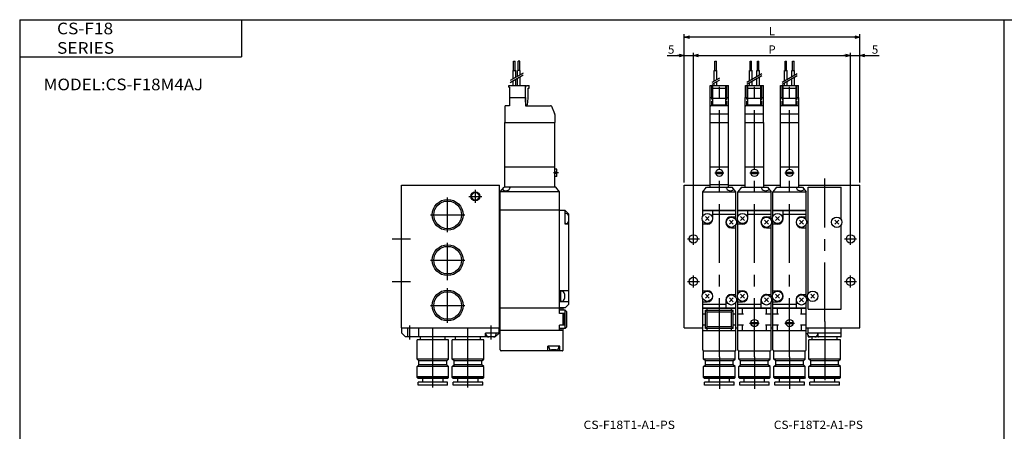
# Model space of a CAD drawing. Extents: x -400 to 400, y -279 to 276.
# Drawn here: x -400 to 133, y 54 to 276 of the extents above; entities that cross this region are included whole.
import ezdxf

# ---------------------------------------------------------------- set-up
doc = ezdxf.new("R2010")
doc.units = 0
doc.linetypes.add('CENTER', pattern=[50.8, 31.75, -6.35, 6.35, -6.35])
doc.layers.get('0').update_dxf_attribs({"linetype": 'CONTINUOUS'})
doc.layers.get('DEFPOINTS').update_dxf_attribs({"linetype": 'CONTINUOUS'})
doc.styles.add('MX_NOTE_STANDARD', font='txt.shx', dxfattribs={"height": 3.2, "bigfont": 'extfont.shx'})
doc.dimstyles.new('MXDIMSTYLE', dxfattribs={"dimtxt": 3.2, "dimasz": 2.5, "dimexe": 1.5, "dimexo": 1.5, "dimgap": 1, "dimtad": 1, "dimdec": 4, "dimtxsty": 'MX_NOTE_STANDARD', "dimcen": 2.5, "dimazin": 3, "dimtfac": 1, "dimtdec": 4, "dimtmove": 0, "dimatfit": 3, "dimtolj": 1, "dimtzin": 0})

# ---------------------------------------------------------------- blocks, each defined once
blk = doc.blocks.new('MS_2')
at = {"color": 4, "linetype": 'CONTINUOUS'}
for p, q in [((60.7, 96), (61.5, 96)), ((60.7, 91), (60.7, 96)), ((61.5, 91), (61.5, 96)), ((63.2, 91), (63.2, 96)), ((64, 96), (63.2, 96)), ((64, 91), (64, 96)), ((60.39, 91), (61.82, 91)), ((60.39, 86.48), (60.39, 91)), ((61.82, 87.31), (61.82, 91)), ((62.89, 87.93), (62.89, 91)), ((64.32, 91), (62.89, 91)), ((64.32, 88.75), (64.32, 91)), ((60.39, 83), (60.39, 85.33)), ((61.82, 83), (61.82, 86.16)), ((62.89, 83), (62.89, 86.77)), ((64.32, 83), (64.32, 87.6)), ((58.15, 82), (58.15, 83)), ((58.15, 83), (67.15, 83)), ((58.15, 82), (58.65, 82)), ((58.65, 76.5), (58.65, 82)), ((67.15, 82), (67.73, 83)), ((67.15, 76.5), (67.15, 83)), ((67.73, 83), (69.15, 83)), ((68.65, 76.06), (68.65, 81.5)), ((68.65, 81.5), (69.15, 81.5)), ((69.15, 81.5), (69.15, 83)), ((58.5, 76.5), (58.5, 72)), ((58.5, 76.5), (67.15, 76.5)), ((67.1, 76.5), (67.1, 72)), ((67.1, 76.5), (67.1, 72)), ((67.15, 74), (67.15, 76.5)), ((68.15, 72.5), (68.65, 76.06)), ((56, 71.5), (56, 63)), ((58.5, 72), (56.5, 72)), ((67.1, 74), (67.15, 74)), ((67.15, 72.5), (67.1, 72.55)), ((67.1, 72), (80.67, 72)), ((67.15, 72.5), (68.15, 72.5)), ((81.13, 71.71), (82.87, 67.79)), ((83, 67.18), (83, 63)), ((56, 39), (56, 63)), ((56, 63), (83, 63)), ((83, 39), (83, 63)), ((0.2, -51), (0.2, -48)), ((2.2, -53), (0.2, -51)), ((50.8, -53), (2.2, -53)), ((3.5, -53), (3.5, -48)), ((9.5, -53), (9.5, -48)), ((10.25, -54.5), (10.25, -53)), ((23.75, -54.5), (23.75, -53)), ((29.25, -54.5), (29.25, -53)), ((42.75, -54.5), (42.75, -53)), ((52.8, -51), (45.5, -51)), ((45.5, -53), (45.5, -51)), ((45.75, -51.5), (45.75, -51)), ((50.8, -53), (52.8, -51)), ((51.25, -51.5), (51.25, -51)), ((52.8, -51), (52.8, -48)), ((25.5, -54.5), (8.5, -54.5)), ((8.5, -65), (8.5, -54.5)), ((25.5, -65), (25.5, -54.5)), ((44.5, -54.5), (27.5, -54.5)), ((27.5, -65), (27.5, -54.5)), ((44.5, -65), (44.5, -54.5)), ((25.5, -65), (8.5, -65)), ((9.5, -66), (8.5, -65)), ((8.5, -69), (9.5, -68)), ((8.5, -75), (8.5, -69)), ((25.5, -69), (8.5, -69)), ((24.5, -66), (9.5, -66)), ((9.5, -68), (9.5, -66)), ((24.5, -68), (9.5, -68)), ((24.5, -66), (25.5, -65)), ((24.5, -68), (24.5, -66)), ((25.5, -69), (24.5, -68)), ((25.5, -75), (25.5, -69)), ((44.5, -65), (27.5, -65)), ((28.5, -66), (27.5, -65)), ((27.5, -69), (28.5, -68)), ((27.5, -75), (27.5, -69)), ((44.5, -69), (27.5, -69)), ((43.5, -66), (28.5, -66)), ((28.5, -68), (28.5, -66)), ((43.5, -68), (28.5, -68)), ((43.5, -66), (44.5, -65)), ((43.5, -68), (43.5, -66)), ((44.5, -69), (43.5, -68)), ((44.5, -75), (44.5, -69)), ((25.5, -74.5), (8.5, -74.5)), ((44.5, -74.5), (27.5, -74.5)), ((25.5, -75), (8.5, -75)), ((9, -75.5), (8.5, -75)), ((25, -75.5), (9, -75.5)), ((9, -79), (9, -77.5)), ((25, -77.5), (9, -77.5)), ((25, -79), (9, -79)), ((11.5, -77.5), (11.5, -75.5)), ((22.5, -77.5), (22.5, -75.5)), ((25.5, -75), (25, -75.5)), ((25, -79), (25, -77.5)), ((44.5, -75), (27.5, -75)), ((28, -75.5), (27.5, -75)), ((44, -75.5), (28, -75.5)), ((28, -79), (28, -77.5)), ((44, -77.5), (28, -77.5)), ((44, -79), (28, -79)), ((30.5, -77.5), (30.5, -75.5)), ((41.5, -77.5), (41.5, -75.5)), ((44.5, -75), (44, -75.5)), ((44, -79), (44, -77.5))]:
    blk.add_line(p, q, dxfattribs=at)
at = {"color": 200, "linetype": 'CONTINUOUS'}
for p, q in [((65.81, 89.62), (58.88, 85.62)), ((65.81, 88.46), (58.88, 84.46))]:
    blk.add_line(p, q, dxfattribs=at)
at = {"color": 7, "linetype": 'CONTINUOUS'}
for p, q in [((56, 39), (83, 39)), ((56, 28), (56, 39)), ((56, 39), (83, 39)), ((83, 28), (83, 39)), ((84, 37.65), (83, 37.65)), ((84, 36), (84, 37.65)), ((84, 33.75), (83, 33.75)), ((83.4, 35.4), (83.4, 36)), ((84, 36), (83.4, 36)), ((84, 35.4), (83.4, 35.4)), ((84, 33.75), (84, 35.4)), ((0, -48), (0, 29)), ((0, 29), (53, 29)), ((53, -48), (53, 29)), ((53.5, 25.5), (55.5, 28)), ((83.5, 28), (55.5, 28)), ((85.5, 25.5), (83.5, 28)), ((53.5, 21.75), (53, 21.75)), ((53.5, -60), (53.5, 25.5)), ((85.5, 25.5), (53.5, 25.5)), ((85.5, -40.4), (85.5, 25.5)), ((53.5, 18.25), (53, 18.25)), ((53.5, 15.5), (53, 15.5)), ((85.5, 15.5), (53.5, 15.5)), ((88.5, 15.3), (85.5, 15.3)), ((90.5, 13.3), (88.5, 15.3)), ((88.5, 8), (88.5, 15.3)), ((89, 13.75), (88.5, 13.75)), ((90.5, -35.3), (90.5, 13.3)), ((89, 8.25), (88.5, 8.25)), ((90.5, 8), (88.5, 8)), ((90.5, -28), (85.5, -28)), ((86.2, -28.05), (85.5, -28.05)), ((86.2, -33.95), (86.2, -28.05)), ((86.7, -28.25), (86.2, -28.25)), ((88.2, -29.75), (88.2, -32.25)), ((86.2, -33.95), (85.5, -33.95)), ((90.5, -34), (85.5, -34)), ((86.7, -33.75), (86.2, -33.75)), ((90.5, -35.3), (88.5, -37.3)), ((53.5, -37.5), (53, -37.5)), ((87.5, -37.5), (53.5, -37.5)), ((88.5, -37.3), (85.5, -37.3)), ((88.5, -38.5), (85.5, -38.5)), ((88.3, -40.4), (85.5, -40.4)), ((86.5, -38.5), (86.5, -37.5)), ((87.5, -38.5), (87.5, -37.5)), ((87.5, -46.6), (87.5, -40.4)), ((88.3, -46.6), (88.3, -40.4)), ((88.5, -38.5), (89.5, -39.5)), ((88.5, -48.5), (88.5, -38.5)), ((89.5, -47.5), (89.5, -39.5)), ((85.5, -49.5), (85.5, -46.6)), ((88.3, -46.6), (85.5, -46.6)), ((88.5, -48.5), (89.5, -47.5)), ((0, -48), (53, -48)), ((87.5, -49.5), (53.5, -49.5)), ((88.5, -48.5), (85.5, -48.5)), ((86.5, -49.5), (86.5, -48.5)), ((87.5, -60), (87.5, -48.5)), ((79.3, -60.5), (79.3, -58)), ((85.7, -58), (79.3, -58)), ((79.75, -58.5), (79.75, -58)), ((85.25, -58.5), (85.25, -58)), ((85.7, -60.5), (85.7, -58)), ((87, -60.5), (54, -60.5)), ((83.75, -60), (81.25, -60))]:
    blk.add_line(p, q, dxfattribs=at)
at = {"color": 2, "linetype": 'CENTER'}
for p, q in [((85, 35.7), (82.3, 35.7)), ((25, 3.66), (25, 22.33)), ((36.5, 23), (43.5, 23)), ((40, 19.5), (40, 26.5)), ((15.66, 13), (34.33, 13)), ((-5, 0), (5, 0)), ((25, -22.33), (25, -2.16)), ((15.66, -11.5), (34.33, -11.5)), ((-5, -23), (5, -23)), ((25, -45.33), (25, -26.66)), ((15.66, -36), (34.33, -36))]:
    blk.add_line(p, q, dxfattribs=at)
at = {"color": 200, "linetype": 'CENTER'}
for p, q in [((4.5, -54.38), (4.5, -46.88)), ((17, -80.34), (17, -46.88)), ((36, -80.34), (36, -46.88)), ((48.5, -54.38), (48.5, -46.88))]:
    blk.add_line(p, q, dxfattribs=at)
at = {"color": 2, "linetype": 'CONTINUOUS'}
for centre, radius in [((25, 13), 8.33), ((40, 23), 2.5), ((25, -11.5), 8.33), ((25, -36), 8.33)]:
    blk.add_circle(centre, radius, dxfattribs=at)
at = {"color": 7, "linetype": 'CONTINUOUS'}
for centre, radius in [((40, 23), 2), ((25, 13), 7.47), ((25, -11.5), 7.47), ((25, -36), 7.47)]:
    blk.add_circle(centre, radius, dxfattribs=at)
at = {"color": 4, "linetype": 'CONTINUOUS'}
for centre, radius, start, end in [((56.5, 71.5), 0.5, 90, 180), ((80.67, 71.5), 0.5, 24.1974, 89.8878), ((81.5, 67.18), 1.5, 0.0149, 24.0463), ((47.25, -51.5), 1.5, 180, 270), ((49.75, -51.5), 1.5, 270, 0)]:
    blk.add_arc(centre, radius, start, end, dxfattribs=at)
at = {"color": 7, "linetype": 'CONTINUOUS'}
for centre, radius, start, end in [((56.5, 28.5), 2.5, 220.6433, 348.4804), ((89, 12.25), 1.5, 0.0009, 89.9991), ((89, 9.75), 1.5, 269.9991, 0.0009), ((86.7, -29.75), 1.5, 0.0012, 89.9988), ((86.7, -32.25), 1.5, 270.0001, 359.9999), ((81.25, -58.5), 1.5, 179.9997, 270.0003), ((83.75, -58.5), 1.5, 269.9997, 0.0003), ((54, -60), 0.5, 179.9991, 270.0009), ((54, -60), 0.5, 179.9991, 270.0009), ((87, -60), 0.5, 269.9991, 0.0009)]:
    blk.add_arc(centre, radius, start, end, dxfattribs=at)
blk = doc.blocks.new('MS_1')
at = {"color": 4, "linetype": 'CONTINUOUS'}
for p, q in [((11.6, 91), (11.6, 96)), ((11.6, 96), (12.4, 96)), ((12.4, 91), (12.4, 96)), ((30.6, 91), (30.6, 96)), ((30.6, 96), (31.4, 96)), ((31.4, 91), (31.4, 96)), ((34.6, 91), (34.6, 96)), ((34.6, 96), (35.4, 96)), ((35.4, 91), (35.4, 96)), ((49.6, 91), (49.6, 96)), ((49.6, 96), (50.4, 96)), ((50.4, 91), (50.4, 96)), ((53.6, 91), (53.6, 96)), ((53.6, 96), (54.4, 96)), ((54.4, 91), (54.4, 96)), ((11.28, 85.32), (11.28, 91)), ((11.28, 91), (12.71, 91)), ((12.71, 86.15), (12.71, 91)), ((30.28, 85.32), (30.28, 91)), ((30.28, 91), (31.71, 91)), ((31.71, 86.15), (31.71, 91)), ((34.28, 91), (35.71, 91)), ((34.28, 87.63), (34.28, 91)), ((35.71, 88.46), (35.71, 91)), ((49.28, 85.32), (49.28, 91)), ((49.28, 91), (50.71, 91)), ((50.71, 86.15), (50.71, 91)), ((53.28, 91), (54.71, 91)), ((53.28, 87.63), (53.28, 91)), ((54.71, 88.46), (54.71, 91)), ((34.28, 83), (34.28, 86.48)), ((35.71, 83), (35.71, 87.31)), ((53.28, 83), (53.28, 86.48)), ((54.71, 83), (54.71, 87.31)), ((9.1, 83), (18.9, 83)), ((9.1, 76.5), (9.1, 83)), ((10, 76.5), (10, 83)), ((10.5, 72.49), (10.5, 83)), ((10.5, 81.5), (17.5, 81.5)), ((11.28, 83), (11.28, 84.17)), ((12.71, 83), (12.71, 85)), ((17.5, 72.49), (17.5, 83)), ((18, 76.5), (18, 83)), ((18.9, 76.5), (18.9, 83)), ((28.1, 83), (37.9, 83)), ((28.1, 76.5), (28.1, 83)), ((29, 76.5), (29, 83)), ((29.5, 72.49), (29.5, 83)), ((29.5, 81.5), (36.5, 81.5)), ((30.28, 83), (30.28, 84.17)), ((31.71, 83), (31.71, 85)), ((36.5, 72.49), (36.5, 83)), ((37, 76.5), (37, 83)), ((37.9, 76.5), (37.9, 83)), ((47.1, 83), (56.9, 83)), ((47.1, 76.5), (47.1, 83)), ((48, 76.5), (48, 83)), ((48.5, 72.49), (48.5, 83)), ((48.5, 81.5), (55.5, 81.5)), ((49.28, 83), (49.28, 84.17)), ((50.71, 83), (50.71, 85)), ((55.5, 72.49), (55.5, 83)), ((56, 76.5), (56, 83)), ((56.9, 76.5), (56.9, 83)), ((9.05, 63), (9.05, 76.5)), ((9.05, 76.5), (10.5, 76.5)), ((9.95, 75.5), (9.95, 76.5)), ((9.95, 75.5), (10.5, 75.5)), ((10.5, 76.05), (17.5, 76.05)), ((17.5, 76.5), (18.95, 76.5)), ((17.5, 75.5), (18.05, 75.5)), ((18.05, 75.5), (18.05, 76.5)), ((18.95, 63), (18.95, 76.5)), ((28.05, 63), (28.05, 76.5)), ((28.05, 76.5), (29.5, 76.5)), ((28.95, 75.5), (28.95, 76.5)), ((28.95, 75.5), (29.5, 75.5)), ((29.5, 76.05), (36.5, 76.05)), ((36.5, 76.5), (37.95, 76.5)), ((36.5, 75.5), (37.05, 75.5)), ((37.05, 75.5), (37.05, 76.5)), ((37.95, 63), (37.95, 76.5)), ((47.05, 63), (47.05, 76.5)), ((47.05, 76.5), (48.5, 76.5)), ((47.95, 75.5), (47.95, 76.5)), ((47.95, 75.5), (48.5, 75.5)), ((48.5, 76.05), (55.5, 76.05)), ((55.5, 76.5), (56.95, 76.5)), ((55.5, 75.5), (56.05, 75.5)), ((56.05, 75.5), (56.05, 76.5)), ((56.95, 63), (56.95, 76.5)), ((18.5, 72), (9.5, 72)), ((9.95, 72), (9.95, 74.5)), ((9.95, 74.5), (10.5, 74.5)), ((10.5, 72.49), (17.5, 72.49)), ((17.5, 74.5), (18.05, 74.5)), ((18.05, 72), (18.05, 74.5)), ((37.5, 72), (28.5, 72)), ((28.95, 72), (28.95, 74.5)), ((28.95, 74.5), (29.5, 74.5)), ((29.5, 72.49), (36.5, 72.49)), ((36.5, 74.5), (37.05, 74.5)), ((37.05, 72), (37.05, 74.5)), ((56.5, 72), (47.5, 72)), ((47.95, 72), (47.95, 74.5)), ((47.95, 74.5), (48.5, 74.5)), ((48.5, 72.49), (55.5, 72.49)), ((55.5, 74.5), (56.05, 74.5)), ((56.05, 72), (56.05, 74.5)), ((18.95, 67.5), (9.05, 67.5)), ((37.95, 67.5), (28.05, 67.5)), ((56.95, 67.5), (47.05, 67.5)), ((9, 63), (19, 63)), ((9, 39), (9, 63)), ((19, 39), (19, 63)), ((28, 63), (38, 63)), ((28, 39), (28, 63)), ((38, 39), (38, 63)), ((47, 63), (57, 63)), ((47, 39), (47, 63)), ((57, 39), (57, 63)), ((62, -29.35), (62, 28)), ((62, 28), (80, 28)), ((80, 10.65), (80, 28)), ((76.43, 7.93), (78.56, 10.06)), ((76.43, 10.06), (78.56, 7.93)), ((79.76, 10.65), (80, 10.65)), ((79.76, 7.35), (80, 7.35)), ((80, -38), (80, 7.35)), ((62, -29.35), (62.23, -29.35)), ((63.43, -32.06), (65.56, -29.93)), ((63.43, -29.93), (65.56, -32.06)), ((62, -38), (62, -32.65)), ((62, -32.65), (62.23, -32.65)), ((62, -38), (80, -38)), ((80, -51), (61.75, -51)), ((61.75, -51.5), (61.75, -51)), ((62, -51), (62, -48)), ((62, -52.5), (62, -52.32)), ((79.5, -53), (62.5, -53)), ((64.25, -54.5), (64.25, -53)), ((67.25, -51.5), (67.25, -51)), ((67.5, -52.7), (67.5, -51)), ((77.75, -54.5), (77.75, -53)), ((80, -52.5), (80, -48)), ((79.5, -54.5), (62.5, -54.5)), ((62.5, -65), (62.5, -54.5)), ((79.5, -65), (79.5, -54.5)), ((5.5, -65), (5.5, -60.5)), ((22.5, -65), (22.5, -60.5)), ((24.5, -65), (24.5, -60.5)), ((41.5, -65), (41.5, -60.5)), ((43.5, -65), (43.5, -60.5)), ((60.5, -65), (60.5, -60.5)), ((22.5, -65), (5.5, -65)), ((6.5, -66), (5.5, -65)), ((5.5, -69), (6.5, -68)), ((5.5, -75), (5.5, -69)), ((22.5, -69), (5.5, -69)), ((21.5, -66), (6.5, -66)), ((6.5, -68), (6.5, -66)), ((21.5, -68), (6.5, -68)), ((21.5, -66), (22.5, -65)), ((21.5, -68), (21.5, -66)), ((22.5, -69), (21.5, -68)), ((22.5, -75), (22.5, -69)), ((41.5, -65), (24.5, -65)), ((25.5, -66), (24.5, -65)), ((24.5, -69), (25.5, -68)), ((24.5, -75), (24.5, -69)), ((41.5, -69), (24.5, -69)), ((40.5, -66), (25.5, -66)), ((25.5, -68), (25.5, -66)), ((40.5, -68), (25.5, -68)), ((40.5, -66), (41.5, -65)), ((40.5, -68), (40.5, -66)), ((41.5, -69), (40.5, -68)), ((41.5, -75), (41.5, -69)), ((60.5, -65), (43.5, -65)), ((44.5, -66), (43.5, -65)), ((43.5, -69), (44.5, -68)), ((43.5, -75), (43.5, -69)), ((60.5, -69), (43.5, -69)), ((59.5, -66), (44.5, -66)), ((44.5, -68), (44.5, -66)), ((59.5, -68), (44.5, -68)), ((59.5, -66), (60.5, -65)), ((59.5, -68), (59.5, -66)), ((60.5, -69), (59.5, -68)), ((60.5, -75), (60.5, -69)), ((79.5, -65), (62.5, -65)), ((63.5, -66), (62.5, -65)), ((62.5, -69), (63.5, -68)), ((62.5, -75), (62.5, -69)), ((79.5, -69), (62.5, -69)), ((78.5, -66), (63.5, -66)), ((63.5, -68), (63.5, -66)), ((78.5, -68), (63.5, -68)), ((78.5, -66), (79.5, -65)), ((78.5, -68), (78.5, -66)), ((79.5, -69), (78.5, -68)), ((79.5, -75), (79.5, -69)), ((22.5, -74.5), (5.5, -74.5)), ((41.5, -74.5), (24.5, -74.5)), ((60.5, -74.5), (43.5, -74.5)), ((79.5, -74.5), (62.5, -74.5)), ((22.5, -75), (5.5, -75)), ((6, -75.5), (5.5, -75)), ((22, -75.5), (6, -75.5)), ((6, -79), (6, -77.5)), ((22, -77.5), (6, -77.5)), ((22, -79), (6, -79)), ((8.5, -77.5), (8.5, -75.5)), ((19.5, -77.5), (19.5, -75.5)), ((22.5, -75), (22, -75.5)), ((22, -79), (22, -77.5)), ((41.5, -75), (24.5, -75)), ((25, -75.5), (24.5, -75)), ((41, -75.5), (25, -75.5)), ((25, -79), (25, -77.5)), ((41, -77.5), (25, -77.5)), ((41, -79), (25, -79)), ((27.5, -77.5), (27.5, -75.5)), ((38.5, -77.5), (38.5, -75.5)), ((41.5, -75), (41, -75.5)), ((41, -79), (41, -77.5)), ((60.5, -75), (43.5, -75)), ((44, -75.5), (43.5, -75)), ((60, -75.5), (44, -75.5)), ((44, -79), (44, -77.5)), ((60, -77.5), (44, -77.5)), ((60, -79), (44, -79)), ((46.5, -77.5), (46.5, -75.5)), ((57.5, -77.5), (57.5, -75.5)), ((60.5, -75), (60, -75.5)), ((60, -79), (60, -77.5)), ((79.5, -75), (62.5, -75)), ((63, -75.5), (62.5, -75)), ((79, -75.5), (63, -75.5)), ((63, -79), (63, -77.5)), ((79, -77.5), (63, -77.5)), ((79, -79), (63, -79)), ((65.5, -77.5), (65.5, -75.5)), ((76.5, -77.5), (76.5, -75.5)), ((79.5, -75), (79, -75.5)), ((79, -79), (79, -77.5))]:
    blk.add_line(p, q, dxfattribs=at)
at = {"color": 200, "linetype": 'CONTINUOUS'}
for p, q in [((14, 86.89), (9.95, 84.55)), ((14, 85.74), (9.95, 83.4)), ((37.05, 89.23), (28.95, 84.55)), ((37.05, 88.08), (28.95, 83.4)), ((56.05, 89.23), (47.95, 84.55)), ((56.05, 88.08), (47.95, 83.4))]:
    blk.add_line(p, q, dxfattribs=at)
at = {"color": 2, "linetype": 'CENTER'}
for p, q in [((14, -63.8), (14, 84.75)), ((33, -63.8), (33, 84.75)), ((52, -63.8), (52, 84.75)), ((11.5, 35.7), (16.5, 35.7)), ((30.5, 35.7), (35.5, 35.7)), ((49.5, 35.7), (54.5, 35.7)), ((-3.25, 0), (3.25, 0)), ((0, -3.25), (0, 3.25)), ((81.75, 0), (88.25, 0)), ((85, -3.25), (85, 3.25)), ((0, -26.25), (0, -19.75)), ((85, -26.25), (85, -19.75)), ((-3.25, -23), (3.25, -23)), ((81.75, -23), (88.25, -23)), ((30.38, -45.5), (35.61, -45.5)), ((49.38, -45.5), (54.61, -45.5))]:
    blk.add_line(p, q, dxfattribs=at)
at = {"color": 7, "linetype": 'CONTINUOUS'}
for p, q in [((9, 28), (9, 39)), ((9, 39), (19, 39)), ((19, 28), (19, 39)), ((28, 39), (38, 39)), ((28, 28), (28, 39)), ((38, 28), (38, 39)), ((47, 39), (57, 39)), ((47, 28), (47, 39)), ((57, 28), (57, 39)), ((12.07, 36), (15.92, 36)), ((12.07, 35.4), (15.92, 35.4)), ((31.07, 36), (34.92, 36)), ((31.07, 35.4), (34.92, 35.4)), ((50.07, 36), (53.92, 36)), ((50.07, 35.4), (53.92, 35.4)), ((-5, -48), (-5, 29)), ((-5, 29), (9, 29)), ((5, 25.5), (7, 28)), ((7, 28), (21, 28)), ((9, 29.5), (19, 29.5)), ((19, 29), (28, 29)), ((23, 25.5), (21, 28)), ((26, 28), (24, 25.5)), ((26, 28), (40, 28)), ((38, 29), (47, 29)), ((40, 28), (42, 25.5)), ((45, 28), (43, 25.5)), ((45, 28), (59, 28)), ((57, 29), (90, 29)), ((59, 28), (61, 25.5)), ((90, -48), (90, 29)), ((5, 25.5), (23, 25.5)), ((5, 12.26), (5, 25.5)), ((23, 10.14), (23, 25.5)), ((24, 25.5), (42, 25.5)), ((24, 12.14), (24, 25.5)), ((42, 10.14), (42, 25.5)), ((43, 25.5), (61, 25.5)), ((43, 12.14), (43, 25.5)), ((61, 10.14), (61, 25.5)), ((5, 15.5), (23, 15.5)), ((5, 15.3), (23, 15.3)), ((8.56, 9.93), (6.43, 12.06)), ((6.43, 9.93), (8.56, 12.06)), ((10.5, 11), (10.5, 15.3)), ((10.5, 13.3), (23, 13.3)), ((20.5, 12), (23, 12)), ((24, 15.5), (42, 15.5)), ((24, 15.3), (42, 15.3)), ((27.56, 9.93), (25.43, 12.06)), ((25.43, 9.93), (27.56, 12.06)), ((29.5, 11), (29.5, 15.3)), ((29.5, 13.3), (42, 13.3)), ((39.5, 12), (42, 12)), ((43, 15.5), (61, 15.5)), ((43, 15.3), (61, 15.3)), ((46.56, 9.93), (44.43, 12.06)), ((44.43, 9.93), (46.56, 12.06)), ((48.5, 11), (48.5, 15.3)), ((48.5, 13.3), (61, 13.3)), ((58.5, 12), (61, 12)), ((5, -29.85), (5, 9.73)), ((7.5, 8), (5, 8)), ((21.56, 7.93), (19.43, 10.06)), ((19.43, 7.93), (21.56, 10.06)), ((20.5, 6), (23, 6)), ((23, -31.73), (23, 7.85)), ((24, -29.85), (24, 9.85)), ((26.5, 8), (24, 8)), ((40.56, 7.93), (38.43, 10.06)), ((38.43, 7.94), (40.56, 10.06)), ((39.5, 6), (42, 6)), ((42, -31.85), (42, 7.85)), ((43, -29.85), (43, 9.85)), ((45.5, 8), (43, 8)), ((59.56, 7.93), (57.43, 10.06)), ((57.43, 7.93), (59.56, 10.06)), ((58.5, 6), (61, 6)), ((61, -31.85), (61, 7.85)), ((5, -28), (7.5, -28)), ((6.43, -32.06), (8.56, -29.93)), ((8.56, -32.06), (6.43, -29.93)), ((19.43, -34.06), (21.56, -31.93)), ((21.56, -34.06), (19.43, -31.93)), ((20.5, -30), (23, -30)), ((24, -28), (26.5, -28)), ((25.43, -32.06), (27.56, -29.93)), ((27.56, -32.06), (25.43, -29.93)), ((38.43, -34.06), (40.56, -31.93)), ((40.56, -34.06), (38.43, -31.93)), ((39.5, -30), (42, -30)), ((43, -28), (45.5, -28)), ((44.43, -32.06), (46.56, -29.93)), ((46.56, -32.06), (44.43, -29.93)), ((57.43, -34.06), (59.56, -31.93)), ((59.56, -34.06), (57.43, -31.93)), ((58.5, -30), (61, -30)), ((5, -60), (5, -32.14)), ((5, -34), (7.5, -34)), ((5, -35.3), (17.5, -35.3)), ((17.5, -33), (17.5, -37.3)), ((23, -60), (23, -34.14)), ((24, -60), (24, -32.14)), ((24, -34), (26.5, -34)), ((24, -35.3), (36.5, -35.3)), ((36.5, -33), (36.5, -37.3)), ((42, -60), (42, -34.14)), ((43, -60), (43, -32.14)), ((43, -34), (45.5, -34)), ((43, -35.3), (55.5, -35.3)), ((55.5, -33), (55.5, -37.3)), ((61, -60), (61, -34.14)), ((5, -37.3), (23, -37.3)), ((5, -37.5), (23, -37.5)), ((5, -40.5), (6.5, -40.5)), ((6.5, -48.5), (6.5, -38.5)), ((6.5, -38.5), (21.5, -38.5)), ((6.5, -38.5), (7.5, -39.5)), ((7.5, -38.5), (7.5, -37.5)), ((7.5, -39.5), (20.5, -39.5)), ((7.5, -47.5), (7.5, -39.5)), ((20.5, -38.5), (20.5, -37.5)), ((20.5, -39.5), (21.5, -38.5)), ((20.5, -47.5), (20.5, -39.5)), ((21.5, -48.5), (21.5, -38.5)), ((21.5, -40.5), (23, -40.5)), ((24, -37.3), (42, -37.3)), ((24, -37.5), (42, -37.5)), ((24, -40.5), (27, -40.5)), ((26.5, -40.5), (26.5, -37.5)), ((39, -40.5), (42, -40.5)), ((39.5, -40.5), (39.5, -37.5)), ((43, -37.3), (61, -37.3)), ((43, -37.5), (61, -37.5)), ((43, -40.5), (46, -40.5)), ((45.5, -40.5), (45.5, -37.5)), ((58, -40.5), (61, -40.5)), ((58.5, -40.5), (58.5, -37.5)), ((5, -46.5), (6.5, -46.5)), ((7.5, -47.5), (6.5, -48.5)), ((20.5, -47.5), (7.5, -47.5)), ((21.5, -48.5), (20.5, -47.5)), ((21.5, -46.5), (23, -46.5)), ((24, -46.5), (27, -46.5)), ((26.5, -49.5), (26.5, -46.5)), ((31.07, -45.2), (34.92, -45.2)), ((31.07, -45.8), (34.92, -45.8)), ((39, -46.5), (42, -46.5)), ((39.5, -49.5), (39.5, -46.5)), ((43, -46.5), (46, -46.5)), ((45.5, -49.5), (45.5, -46.5)), ((50.07, -45.2), (53.92, -45.2)), ((50.07, -45.8), (53.92, -45.8)), ((58, -46.5), (61, -46.5)), ((58.5, -49.5), (58.5, -46.5)), ((-5, -48), (5, -48)), ((5, -49.5), (23, -49.5)), ((21.5, -48.5), (6.5, -48.5)), ((7.5, -49.5), (7.5, -48.5)), ((20.5, -49.5), (20.5, -48.5)), ((23, -48), (24, -48)), ((24, -49.5), (42, -49.5)), ((42, -48), (43, -48)), ((43, -49.5), (61, -49.5)), ((61, -48), (90, -48)), ((5.5, -60.5), (22.5, -60.5)), ((24.5, -60.5), (41.5, -60.5)), ((43.5, -60.5), (60.5, -60.5))]:
    blk.add_line(p, q, dxfattribs=at)
at = {"color": 200, "linetype": 'CENTER'}
for p, q in [((71, -44.58), (71, 32.66)), ((71, -44.58), (71, -80.97)), ((14, -63.8), (14, -80.97)), ((33, -63.8), (33, -80.97)), ((52, -63.8), (52, -80.97))]:
    blk.add_line(p, q, dxfattribs=at)
at = {"color": 7, "linetype": 'CONTINUOUS'}
for centre, radius in [((14, 35.7), 1.95), ((33, 35.7), 1.95), ((52, 35.7), 1.95), ((7.5, 11), 2.75), ((20.5, 9), 2.75), ((26.5, 11), 2.75), ((39.5, 9), 2.75), ((45.5, 11), 2.75), ((58.5, 9), 2.75), ((0, 0), 2.25), ((85, 0), 2.25), ((0, -23), 2.25), ((85, -23), 2.25), ((7.5, -31), 2.75), ((20.5, -33), 2.75), ((26.5, -31), 2.75), ((39.5, -33), 2.75), ((45.5, -31), 2.75), ((58.5, -33), 2.75), ((33, -45.5), 1.95), ((52, -45.5), 1.95)]:
    blk.add_circle(centre, radius, dxfattribs=at)
at = {"color": 4, "linetype": 'CONTINUOUS'}
for centre in [(77.5, 9), (64.5, -31)]:
    blk.add_circle(centre, 2.8, dxfattribs=at)
for centre, radius, start, end in [((9.55, 71.5), 0.5, 90.001, 179.999), ((18.45, 71.5), 0.5, 0.001, 89.999), ((28.55, 71.5), 0.5, 89.9993, 180.0007), ((37.45, 71.5), 0.5, 0.001, 89.999), ((47.55, 71.5), 0.5, 89.9993, 180.0007), ((56.45, 71.5), 0.5, 0.001, 89.999), ((63.25, -51.5), 1.5, 179.9997, 270.0003), ((62.5, -52.5), 0.5, 179.9991, 270.0009), ((65.75, -51.5), 1.5, 269.9997, 0.0003), ((67.8, -52.7), 0.3, 179.9991, 270.0009), ((79.5, -52.5), 0.5, 270, 0)]:
    blk.add_arc(centre, radius, start, end, dxfattribs=at)
at = {"color": 7, "linetype": 'CONTINUOUS'}
for centre, radius, start, end in [((20, 28.5), 2.5, 191.5199, 319.3564), ((39, 28.5), 2.5, 191.5196, 319.3566), ((58, 28.5), 2.5, 191.5196, 319.3566), ((7.5, 11), 3, 270, 0), ((20.5, 9), 3, 90, 270), ((26.5, 11), 3, 270, 360), ((39.5, 9), 3, 90, 270), ((45.5, 11), 3, 270, 360), ((58.5, 9), 3, 90, 270), ((7.5, -31), 3, 270, 90), ((20.5, -33), 3, 90.0001, 179.9999), ((26.5, -31), 3, 270, 90), ((39.5, -33), 3, 89.9999, 180.0001), ((45.5, -31), 3, 270, 90), ((58.5, -33), 3, 89.9999, 180.0001), ((5.5, -60), 0.5, 179.9991, 270.0009), ((22.5, -60), 0.5, 269.9991, 0.0009), ((24.5, -60), 0.5, 179.9991, 270.0009), ((41.5, -60), 0.5, 270, 360), ((43.5, -60), 0.5, 179.9991, 270.0009), ((60.5, -60), 0.5, 270, 360)]:
    blk.add_arc(centre, radius, start, end, dxfattribs=at)
blk = doc.blocks.new('_OPEN30')
at = {"color": 0, "linetype": 'ByBlock'}
for p, q in [((-1, 0.267949), (0, 0)), ((0, 0), (-1, -0.267949)), ((0, 0), (-1, 0))]:
    blk.add_line(p, q, dxfattribs=at)
blk = doc.blocks.new('*D15')
at = {"color": 0, "linetype": 'ByBlock'}
for p, q in [((-49.3, 257.12), (-40, 257.12)), ((-40, 257.12), (-43.56, 257.12)), ((-40, 257.12), (-35, 257.12)), ((-35, 161.25), (-35, 258.62)), ((-35, 257.12), (-31.44, 257.12))]:
    blk.add_line(p, q, dxfattribs=at)
at = {"layer": 'DEFPOINTS', "color": 0, "linetype": 'ByBlock'}
for p in [(-35, 257.12), (-40, 187), (-35, 161.25)]:
    blk.add_point(p, dxfattribs=at)
at = {"color": 0, "linetype": 'ByBlock', "xscale": 2.77, "yscale": 2.77, "zscale": 2.77}
blk.add_blockref('_OPEN30', (-40, 257.12), dxfattribs=at)
at = {"color": 0, "linetype": 'ByBlock', "xscale": 2.77, "yscale": 2.77, "zscale": 2.77, "rotation": 179.9999999999996}
blk.add_blockref('_OPEN30', (-35, 257.12), dxfattribs=at)
at = {"color": 2, "linetype": 'ByBlock', "insert": (-47.05, 260.37), "char_height": 4.5, "attachment_point": 5, "style": 'MX_NOTE_STANDARD'}
blk.add_mtext('\\A1;5', dxfattribs=at)
blk = doc.blocks.new('*D16')
at = {"color": 0, "linetype": 'ByBlock'}
for p, q in [((-35, 257.12), (50, 257.12)), ((50, 161.25), (50, 258.62))]:
    blk.add_line(p, q, dxfattribs=at)
at = {"layer": 'DEFPOINTS', "color": 0, "linetype": 'ByBlock'}
for p in [(50, 257.12), (-35, 161.25), (50, 161.25)]:
    blk.add_point(p, dxfattribs=at)
at = {"color": 0, "linetype": 'ByBlock', "xscale": 2.77, "yscale": 2.77, "zscale": 2.77, "rotation": 179.9999999999996}
blk.add_blockref('_OPEN30', (-35, 257.12), dxfattribs=at)
at = {"color": 0, "linetype": 'ByBlock', "xscale": 2.77, "yscale": 2.77, "zscale": 2.77}
blk.add_blockref('_OPEN30', (50, 257.12), dxfattribs=at)
at = {"color": 2, "linetype": 'ByBlock', "insert": (7.5, 260.37), "char_height": 4.5, "attachment_point": 5, "style": 'MX_NOTE_STANDARD'}
blk.add_mtext('\\A1;P', dxfattribs=at)
blk = doc.blocks.new('*D17')
at = {"color": 0, "linetype": 'ByBlock'}
for p, q in [((50, 257.12), (46.44, 257.12)), ((50, 257.12), (55, 257.12)), ((55, 257.12), (65.5, 257.12)), ((55, 257.12), (58.56, 257.12))]:
    blk.add_line(p, q, dxfattribs=at)
at = {"layer": 'DEFPOINTS', "color": 0, "linetype": 'ByBlock'}
for p in [(55, 257.12), (55, 187), (50, 161.25)]:
    blk.add_point(p, dxfattribs=at)
at = {"color": 0, "linetype": 'ByBlock', "xscale": 2.77, "yscale": 2.77, "zscale": 2.77}
blk.add_blockref('_OPEN30', (50, 257.12), dxfattribs=at)
at = {"color": 0, "linetype": 'ByBlock', "xscale": 2.77, "yscale": 2.77, "zscale": 2.77, "rotation": 179.9999999999996}
blk.add_blockref('_OPEN30', (55, 257.12), dxfattribs=at)
at = {"color": 2, "linetype": 'ByBlock', "insert": (63.25, 260.37), "char_height": 4.5, "attachment_point": 5, "style": 'MX_NOTE_STANDARD'}
blk.add_mtext('\\A1;5', dxfattribs=at)
blk = doc.blocks.new('*D18')
at = {"color": 0, "linetype": 'ByBlock'}
for p, q in [((-40, 188.5), (-40, 268.62)), ((55, 267.12), (-40, 267.12)), ((55, 188.5), (55, 268.62))]:
    blk.add_line(p, q, dxfattribs=at)
at = {"layer": 'DEFPOINTS', "color": 0, "linetype": 'ByBlock'}
for p in [(-40, 267.12), (-40, 187), (55, 187)]:
    blk.add_point(p, dxfattribs=at)
at = {"color": 0, "linetype": 'ByBlock', "xscale": 2.77, "yscale": 2.77, "zscale": 2.77, "rotation": 179.9999999999996}
blk.add_blockref('_OPEN30', (-40, 267.12), dxfattribs=at)
at = {"color": 0, "linetype": 'ByBlock', "xscale": 2.77, "yscale": 2.77, "zscale": 2.77}
blk.add_blockref('_OPEN30', (55, 267.12), dxfattribs=at)
at = {"color": 2, "linetype": 'ByBlock', "insert": (7.5, 270.37), "char_height": 4.5, "attachment_point": 5, "style": 'MX_NOTE_STANDARD'}
blk.add_mtext('\\A1;L', dxfattribs=at)

msp = doc.modelspace()

# ---------------------------------------------------------------- linework, layer by layer
at = {"color": 7, "linetype": 'CONTINUOUS'}
for p, q in [((-399.525, 276.5), (399.525, 276.5)), ((-399.525, 276.5), (-399.525, -276.5)), ((-279.525, 276.5), (-279.525, 256.5)), ((133.175, -276.5), (133.175, 276.5)), ((-399.525, 256.5), (-279.525, 256.5))]:
    msp.add_line(p, q, dxfattribs=at)

# ---------------------------------------------------------------- block references
for name, p in [('MS_2', (-193, 158)), ('MS_1', (-35, 158))]:
    msp.add_blockref(name, p)

# ---------------------------------------------------------------- texts
at = {"color": 7, "linetype": 'CONTINUOUS', "char_height": 6.3, "attachment_point": 4, "style": 'MX_NOTE_STANDARD'}
for s, insert in [('\\W1.089;\\A1;CS-F18 SERIES', (-379.331, 266.5)), ('\\W1.067;\\A1;MODEL:CS-F18M4AJ', (-386.555, 241.5))]:
    msp.add_mtext(s, dxfattribs=dict(at, insert=insert))
at = {"color": 2, "char_height": 4.5, "attachment_point": 4, "style": 'MX_NOTE_STANDARD'}
for s, insert in [('\\W1.077;\\A1;CS-F18T1-A1-PS', (-94.474, 57.486)), ('\\W1.050;\\A1;CS-F18T2-A1-PS', (8.471, 57.486))]:
    msp.add_mtext(s, dxfattribs=dict(at, insert=insert))

# ---------------------------------------------------------------- dimensions: what is measured, and where the dimension line sits
at = {"color": 2, "linetype": 'CONTINUOUS'}
for base, p1, p2, text, override, picture, middle in [((-40, 267.119), (55, 187), (-40, 187), 'L', {"dimtxt": 4.5, "dimasz": 2.77, "dimdec": 0, "dimzin": 0, "dimblk1": 'OPEN30', "dimblk2": 'OPEN30', "dimsah": 1}, '*D18', (7.5, 267.119)), ((50, 257.119), (-35, 161.25), (50, 161.25), 'P', {"dimtxt": 4.5, "dimasz": 2.77, "dimexo": 0, "dimdec": 0, "dimzin": 0, "dimblk1": 'OPEN30', "dimblk2": 'OPEN30', "dimsah": 1, "dimse1": 1}, '*D16', (7.5, 257.119))]:
    dim = msp.add_linear_dim(base=base, p1=p1, p2=p2, text=text, dimstyle='MXDIMSTYLE', override=override, dxfattribs=at)
    dim.commit()
    dim.dimension.update_dxf_attribs({"geometry": picture, "text_midpoint": middle, "dimtype": 128})
for base, p1, p2, override, picture, middle in [((-35, 257.119), (-40, 187), (-35, 161.25), {"dimtxt": 4.5, "dimasz": 2.77, "dimexo": 0, "dimdec": 0, "dimzin": 0, "dimblk1": 'OPEN30', "dimblk2": 'OPEN30', "dimsah": 1, "dimse1": 1}, '*D15', (-47.047, 257.119)), ((55, 257.119), (50, 161.25), (55, 187), {"dimtxt": 4.5, "dimasz": 2.77, "dimdec": 0, "dimzin": 0, "dimblk1": 'OPEN30', "dimblk2": 'OPEN30', "dimsah": 1, "dimse1": 1, "dimse2": 1}, '*D17', (63.249, 257.119))]:
    dim = msp.add_linear_dim(base=base, p1=p1, p2=p2, dimstyle='MXDIMSTYLE', override=override, dxfattribs=at)
    dim.commit()
    dim.dimension.update_dxf_attribs({"geometry": picture, "text_midpoint": middle, "dimtype": 128})

doc.saveas('drawing.dxf')
